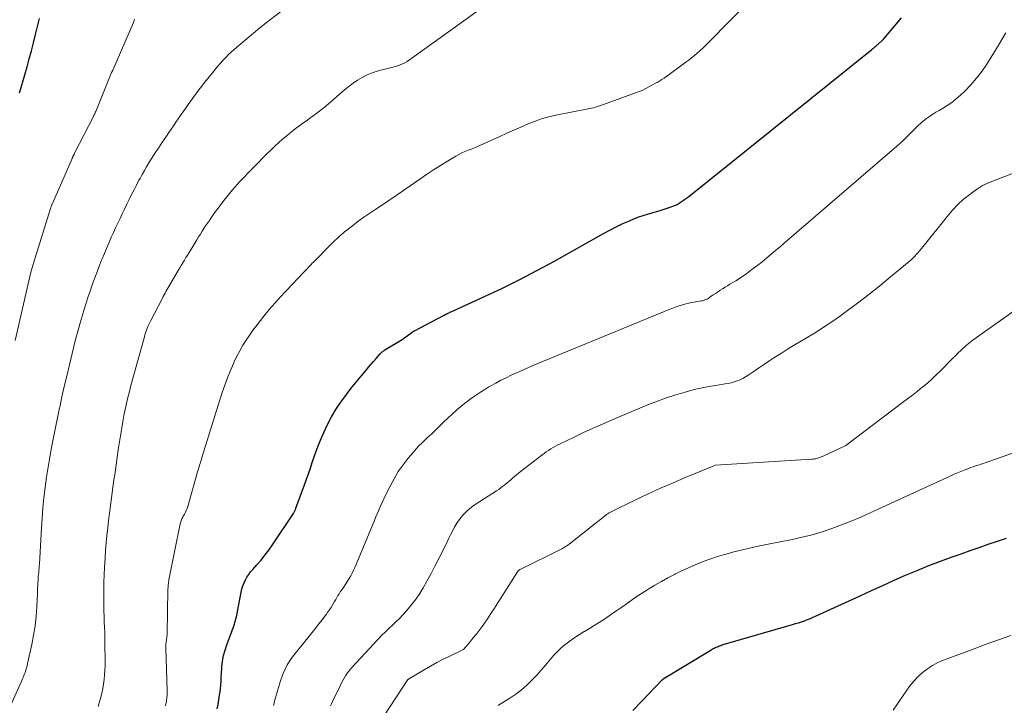
# Model space of a CAD drawing. Units: feet. Extents: x 1186672 to 1191672, y 7061370 to 7068870.
# Drawn here: x 1189552 to 1189819, y 7063020 to 7063205 of the extents above; entities that cross this region are included whole.
import ezdxf

# ---------------------------------------------------------------- set-up
doc = ezdxf.new("R2010")
doc.units = ezdxf.units.FT
doc.header["$MEASUREMENT"] = 0
doc.layers.add('Level 44', color=7, linetype='Continuous', lineweight=0)
doc.layers.add('Level 45', color=7, linetype='Continuous', lineweight=0)

msp = doc.modelspace()

# ---------------------------------------------------------------- linework, layer by layer
at = {"layer": 'Level 44', "color": 32, "linetype": 'Continuous', "lineweight": 30, "flags": 128}
for points, elevation in [([(1189552.01, 7063185.66), (1189552.69, 7063188), (1189552.78, 7063188.34), (1189553.41, 7063190.51), (1189554.02, 7063192.69), (1189554.62, 7063194.87), (1189555.21, 7063197.05), (1189555.78, 7063199.24), (1189556.33, 7063201.43), (1189556.86, 7063203.63), (1189557.38, 7063205.83)], 2280), ([(1189605.58, 7063018.8), (1189605.79, 7063020.04), (1189605.99, 7063021.28), (1189606.19, 7063022.52), (1189606.41, 7063023.95), (1189606.48, 7063024.48), (1189606.54, 7063025.01), (1189606.57, 7063025.54), (1189606.59, 7063026.08), (1189606.6, 7063026.62), (1189606.62, 7063027.15), (1189606.65, 7063027.69), (1189606.68, 7063028.22), (1189606.84, 7063030.23), (1189607.03, 7063031.75), (1189607.3, 7063033.26), (1189607.69, 7063034.74), (1189608.17, 7063036.2), (1189609.52, 7063039.79), (1189609.7, 7063040.27), (1189609.88, 7063040.76), (1189610.05, 7063041.25), (1189610.22, 7063041.74), (1189610.38, 7063042.23), (1189610.53, 7063042.73), (1189610.65, 7063043.23), (1189610.76, 7063043.74), (1189612.06, 7063050.45), (1189612.26, 7063051.3), (1189612.51, 7063052.14), (1189612.83, 7063052.95), (1189613.19, 7063053.74), (1189613.62, 7063054.5), (1189614.09, 7063055.24), (1189614.61, 7063055.93), (1189615.18, 7063056.6), (1189616.3, 7063057.84), (1189617.43, 7063059.13), (1189618.51, 7063060.45), (1189619.54, 7063061.82), (1189620.52, 7063063.22), (1189626.23, 7063071.73), (1189626.33, 7063071.9), (1189626.44, 7063072.07), (1189626.53, 7063072.25), (1189626.61, 7063072.43), (1189626.69, 7063072.61), (1189626.77, 7063072.79), (1189626.84, 7063072.98), (1189626.91, 7063073.17), (1189629.23, 7063079.49), (1189629.77, 7063081), (1189630.3, 7063082.51), (1189630.81, 7063084.03), (1189631.31, 7063085.55), (1189631.82, 7063087.06), (1189632.36, 7063088.57), (1189632.93, 7063090.06), (1189633.53, 7063091.55), (1189634.44, 7063093.69), (1189635.43, 7063095.83), (1189636.51, 7063097.91), (1189637.73, 7063099.91), (1189639.04, 7063101.87), (1189639.32, 7063102.25), (1189640.59, 7063103.96), (1189641.88, 7063105.64), (1189643.21, 7063107.3), (1189644.56, 7063108.94), (1189646.03, 7063110.66), (1189646.67, 7063111.42), (1189647.32, 7063112.18), (1189647.96, 7063112.93), (1189648.61, 7063113.69), (1189649.61, 7063114.86), (1189649.76, 7063115.03), (1189649.92, 7063115.19), (1189650.08, 7063115.34), (1189650.25, 7063115.49), (1189650.42, 7063115.63), (1189650.6, 7063115.76), (1189650.79, 7063115.89), (1189650.98, 7063116.01), (1189655.67, 7063118.85), (1189658.44, 7063120.87), (1189658.5, 7063120.92), (1189658.57, 7063120.96), (1189658.64, 7063121.01), (1189658.71, 7063121.05), (1189658.78, 7063121.1), (1189658.85, 7063121.14), (1189658.92, 7063121.18), (1189658.99, 7063121.22), (1189667.07, 7063125.46), (1189667.33, 7063125.59), (1189667.59, 7063125.72), (1189667.86, 7063125.85), (1189668.12, 7063125.98), (1189668.39, 7063126.1), (1189668.65, 7063126.22), (1189668.92, 7063126.34), (1189669.19, 7063126.47), (1189678.16, 7063130.55), (1189682.89, 7063132.78), (1189687.57, 7063135.08), (1189692.2, 7063137.5), (1189696.78, 7063140), (1189710.22, 7063147.55), (1189711.96, 7063148.49), (1189713.72, 7063149.39), (1189715.51, 7063150.23), (1189717.32, 7063151.03), (1189718.64, 7063151.59), (1189719.82, 7063152.05), (1189721.01, 7063152.47), (1189722.21, 7063152.84), (1189723.43, 7063153.17), (1189723.63, 7063153.22), (1189724.75, 7063153.52), (1189725.87, 7063153.84), (1189726.97, 7063154.2), (1189728.06, 7063154.58), (1189729.04, 7063154.94), (1189729.63, 7063155.18), (1189730.21, 7063155.45), (1189730.76, 7063155.76), (1189731.3, 7063156.1), (1189731.83, 7063156.46), (1189732.35, 7063156.83), (1189732.86, 7063157.22), (1189733.37, 7063157.61), (1189783.01, 7063197.39), (1189783.28, 7063197.62), (1189783.55, 7063197.84), (1189783.81, 7063198.07), (1189784.08, 7063198.31), (1189784.27, 7063198.49), (1189784.43, 7063198.63), (1189784.6, 7063198.78), (1189784.77, 7063198.93), (1189784.93, 7063199.07), (1189785.1, 7063199.22), (1189785.27, 7063199.36), (1189785.43, 7063199.5), (1189785.6, 7063199.65), (1189785.76, 7063199.8), (1189785.91, 7063199.95), (1189786.06, 7063200.12), (1189786.21, 7063200.28), (1189791, 7063205.95)], 2290), ([(1189718.17, 7063018.35), (1189720.61, 7063020.89), (1189726.17, 7063026.72), (1189726.83, 7063027.18), (1189726.88, 7063027.22), (1189739.18, 7063034.66), (1189739.45, 7063034.82), (1189739.72, 7063034.97), (1189739.99, 7063035.13), (1189740.27, 7063035.27), (1189740.55, 7063035.41), (1189740.83, 7063035.54), (1189741.12, 7063035.66), (1189741.41, 7063035.78), (1189741.44, 7063035.79), (1189741.75, 7063035.91), (1189742.07, 7063036.01), (1189742.38, 7063036.12), (1189742.7, 7063036.21), (1189761.53, 7063041.66), (1189762.34, 7063041.9), (1189763.15, 7063042.16), (1189763.95, 7063042.42), (1189764.75, 7063042.7), (1189765.54, 7063043), (1189766.33, 7063043.31), (1189767.11, 7063043.64), (1189767.88, 7063043.98), (1189779.79, 7063049.47), (1189782.87, 7063050.88), (1189785.96, 7063052.27), (1189789.05, 7063053.65), (1189792.15, 7063055.01), (1189795.27, 7063056.33), (1189798.41, 7063057.6), (1189801.57, 7063058.81), (1189804.75, 7063059.97), (1189807.19, 7063060.84), (1189809.64, 7063061.7), (1189812.09, 7063062.56), (1189814.55, 7063063.4), (1189817.01, 7063064.23), (1189819.47, 7063065.07)], 2300)]:
    msp.add_lwpolyline(points, dxfattribs=dict(at, elevation=elevation))
at = {"layer": 'Level 45', "color": 32, "linetype": 'Continuous', "lineweight": 0, "flags": 128}
for points, elevation in [([(1189591.59, 7063019.68), (1189591.68, 7063020.2), (1189591.73, 7063020.45), (1189591.79, 7063020.84), (1189591.85, 7063021.24), (1189591.9, 7063021.63), (1189591.94, 7063022.02), (1189591.96, 7063022.42), (1189591.98, 7063022.82), (1189591.99, 7063023.21), (1189591.98, 7063023.61), (1189591.62, 7063035.31), (1189591.62, 7063035.6), (1189591.62, 7063035.89), (1189591.64, 7063036.18), (1189591.67, 7063036.47), (1189591.7, 7063036.75), (1189591.74, 7063037.04), (1189591.78, 7063037.33), (1189591.82, 7063037.61), (1189591.84, 7063037.73), (1189591.89, 7063038.08), (1189591.93, 7063038.42), (1189591.96, 7063038.77), (1189591.97, 7063039.12), (1189592.21, 7063051.02), (1189592.22, 7063051.36), (1189592.24, 7063051.71), (1189592.26, 7063052.05), (1189592.29, 7063052.39), (1189592.32, 7063052.73), (1189592.36, 7063053.07), (1189592.42, 7063053.4), (1189592.48, 7063053.74), (1189595.51, 7063068.9), (1189595.58, 7063069.19), (1189595.66, 7063069.47), (1189595.77, 7063069.75), (1189595.88, 7063070.02), (1189596.01, 7063070.29), (1189596.15, 7063070.56), (1189596.28, 7063070.82), (1189596.43, 7063071.08), (1189596.69, 7063071.56), (1189596.95, 7063072.06), (1189597.18, 7063072.58), (1189597.38, 7063073.11), (1189597.56, 7063073.65), (1189600.25, 7063082.99), (1189600.38, 7063083.44), (1189600.51, 7063083.89), (1189600.64, 7063084.33), (1189600.77, 7063084.78), (1189600.91, 7063085.23), (1189601.04, 7063085.67), (1189601.18, 7063086.12), (1189601.32, 7063086.57), (1189601.93, 7063088.57), (1189602.37, 7063090.02), (1189602.82, 7063091.47), (1189603.26, 7063092.91), (1189603.71, 7063094.36), (1189606.25, 7063102.48), (1189606.91, 7063104.5), (1189607.61, 7063106.5), (1189608.37, 7063108.49), (1189609.17, 7063110.45), (1189609.51, 7063111.26), (1189610.2, 7063112.8), (1189610.92, 7063114.32), (1189611.71, 7063115.81), (1189612.54, 7063117.28), (1189613.43, 7063118.71), (1189614.36, 7063120.12), (1189615.34, 7063121.49), (1189616.35, 7063122.84), (1189618.18, 7063125.16), (1189618.92, 7063126.09), (1189619.68, 7063127.01), (1189620.46, 7063127.92), (1189621.25, 7063128.82), (1189622.05, 7063129.71), (1189622.86, 7063130.59), (1189623.67, 7063131.46), (1189624.49, 7063132.33), (1189628.98, 7063137.04), (1189629.31, 7063137.39), (1189629.65, 7063137.74), (1189629.99, 7063138.09), (1189630.32, 7063138.44), (1189630.66, 7063138.79), (1189631, 7063139.13), (1189631.34, 7063139.48), (1189631.68, 7063139.83), (1189636.71, 7063144.9), (1189637.11, 7063145.31), (1189637.52, 7063145.71), (1189637.94, 7063146.11), (1189638.36, 7063146.5), (1189638.78, 7063146.89), (1189639.22, 7063147.26), (1189639.66, 7063147.63), (1189640.1, 7063147.99), (1189642.24, 7063149.68), (1189643.78, 7063150.86), (1189645.34, 7063152.01), (1189646.93, 7063153.11), (1189648.55, 7063154.18), (1189648.83, 7063154.36), (1189650.59, 7063155.51), (1189652.34, 7063156.67), (1189654.09, 7063157.86), (1189655.82, 7063159.05), (1189660.45, 7063162.29), (1189662.3, 7063163.56), (1189664.18, 7063164.8), (1189666.07, 7063165.99), (1189667.99, 7063167.17), (1189670.27, 7063168.53), (1189671.07, 7063168.98), (1189671.88, 7063169.39), (1189672.71, 7063169.76), (1189673.56, 7063170.11), (1189674.42, 7063170.43), (1189675.27, 7063170.77), (1189676.11, 7063171.13), (1189676.95, 7063171.5), (1189682.15, 7063173.84), (1189684.06, 7063174.7), (1189685.98, 7063175.55), (1189687.9, 7063176.39), (1189689.82, 7063177.22), (1189691.77, 7063177.99), (1189693.74, 7063178.67), (1189695.75, 7063179.22), (1189697.79, 7063179.69), (1189705.67, 7063181.23), (1189706.13, 7063181.33), (1189706.59, 7063181.42), (1189707.05, 7063181.52), (1189707.51, 7063181.63), (1189707.97, 7063181.74), (1189708.42, 7063181.87), (1189708.86, 7063182.01), (1189709.31, 7063182.16), (1189720.96, 7063186.39), (1189724.38, 7063188.24), (1189724.97, 7063188.57), (1189725.54, 7063188.92), (1189726.1, 7063189.28), (1189726.66, 7063189.67), (1189732.54, 7063193.92), (1189733.35, 7063194.52), (1189734.14, 7063195.13), (1189734.92, 7063195.78), (1189735.69, 7063196.43), (1189736.44, 7063197.11), (1189737.18, 7063197.79), (1189737.9, 7063198.49), (1189738.62, 7063199.21), (1189750.83, 7063211.66)], 2288), ([(1189547.37, 7063014.74), (1189552.52, 7063026.36), (1189552.77, 7063026.94), (1189553.02, 7063027.52), (1189553.25, 7063028.11), (1189553.47, 7063028.7), (1189553.68, 7063029.29), (1189553.87, 7063029.89), (1189554.03, 7063030.5), (1189554.18, 7063031.11), (1189555.32, 7063036.26), (1189555.81, 7063038.79), (1189556.21, 7063041.34), (1189556.48, 7063043.9), (1189556.66, 7063046.47), (1189556.82, 7063050.13), (1189556.85, 7063050.89), (1189556.89, 7063051.64), (1189556.93, 7063052.39), (1189556.97, 7063053.14), (1189556.99, 7063053.48), (1189557.03, 7063054.06), (1189557.07, 7063054.63), (1189557.12, 7063055.21), (1189557.18, 7063055.79), (1189557.23, 7063056.36), (1189557.28, 7063056.94), (1189557.33, 7063057.51), (1189557.36, 7063058.09), (1189557.92, 7063067.72), (1189558.11, 7063070.48), (1189558.34, 7063073.25), (1189558.61, 7063076), (1189558.93, 7063078.76), (1189558.94, 7063078.84), (1189559.31, 7063081.54), (1189559.71, 7063084.25), (1189560.17, 7063086.94), (1189560.66, 7063089.63), (1189561.19, 7063092.31), (1189561.73, 7063094.99), (1189562.28, 7063097.66), (1189562.84, 7063100.34), (1189562.89, 7063100.56), (1189563.49, 7063103.34), (1189564.11, 7063106.12), (1189564.76, 7063108.89), (1189565.42, 7063111.66), (1189566.71, 7063116.94), (1189567.27, 7063119.17), (1189567.86, 7063121.39), (1189568.48, 7063123.6), (1189569.12, 7063125.81), (1189569.38, 7063126.68), (1189569.93, 7063128.45), (1189570.49, 7063130.2), (1189571.09, 7063131.94), (1189571.7, 7063133.68), (1189571.79, 7063133.92), (1189572.38, 7063135.53), (1189572.99, 7063137.14), (1189573.61, 7063138.74), (1189574.24, 7063140.34), (1189574.39, 7063140.7), (1189574.97, 7063142.11), (1189575.55, 7063143.52), (1189576.16, 7063144.92), (1189576.77, 7063146.32), (1189576.86, 7063146.53), (1189577.44, 7063147.81), (1189578.03, 7063149.09), (1189578.62, 7063150.37), (1189579.22, 7063151.65), (1189579.82, 7063152.92), (1189580.44, 7063154.19), (1189581.05, 7063155.46), (1189581.67, 7063156.73), (1189581.71, 7063156.8), (1189582.36, 7063158.1), (1189583.02, 7063159.39), (1189583.69, 7063160.68), (1189584.36, 7063161.97), (1189584.64, 7063162.49), (1189585.22, 7063163.55), (1189585.81, 7063164.59), (1189586.41, 7063165.63), (1189587.03, 7063166.66), (1189587.67, 7063167.68), (1189588.31, 7063168.69), (1189588.97, 7063169.7), (1189589.63, 7063170.7), (1189590.57, 7063172.09), (1189591.19, 7063173.02), (1189591.82, 7063173.95), (1189592.44, 7063174.88), (1189593.07, 7063175.82), (1189593.7, 7063176.75), (1189594.33, 7063177.67), (1189594.96, 7063178.6), (1189595.6, 7063179.52), (1189596.23, 7063180.43), (1189596.95, 7063181.45), (1189597.67, 7063182.47), (1189598.39, 7063183.48), (1189599.12, 7063184.49), (1189599.86, 7063185.49), (1189600.61, 7063186.48), (1189601.37, 7063187.46), (1189602.14, 7063188.44), (1189604.25, 7063191.08), (1189604.95, 7063191.93), (1189605.66, 7063192.77), (1189606.38, 7063193.6), (1189607.12, 7063194.43), (1189607.87, 7063195.23), (1189608.65, 7063196.01), (1189609.45, 7063196.76), (1189610.27, 7063197.5), (1189611.97, 7063198.97), (1189613.66, 7063200.41), (1189615.37, 7063201.84), (1189617.11, 7063203.23), (1189618.86, 7063204.6), (1189623.51, 7063208.19)], 2284), ([(1189550.81, 7063118.6), (1189555.07, 7063137.07), (1189555.15, 7063137.37), (1189555.22, 7063137.68), (1189555.3, 7063137.98), (1189555.38, 7063138.28), (1189555.47, 7063138.59), (1189555.55, 7063138.89), (1189555.64, 7063139.19), (1189555.74, 7063139.49), (1189560.4, 7063154.36), (1189560.45, 7063154.53), (1189560.51, 7063154.69), (1189560.57, 7063154.86), (1189560.63, 7063155.03), (1189560.69, 7063155.19), (1189560.76, 7063155.36), (1189560.82, 7063155.52), (1189560.89, 7063155.69), (1189566.22, 7063167.85), (1189566.27, 7063167.97), (1189566.33, 7063168.09), (1189566.38, 7063168.21), (1189566.44, 7063168.33), (1189566.5, 7063168.45), (1189566.56, 7063168.57), (1189566.62, 7063168.69), (1189566.68, 7063168.81), (1189566.74, 7063168.93), (1189566.8, 7063169.05), (1189566.86, 7063169.17), (1189566.92, 7063169.29), (1189572.09, 7063179.45), (1189572.16, 7063179.6), (1189572.23, 7063179.74), (1189572.3, 7063179.89), (1189572.37, 7063180.03), (1189572.44, 7063180.18), (1189572.51, 7063180.33), (1189572.57, 7063180.48), (1189572.63, 7063180.63), (1189576.95, 7063191.13), (1189576.99, 7063191.22), (1189577.03, 7063191.31), (1189577.07, 7063191.4), (1189577.1, 7063191.48), (1189577.14, 7063191.57), (1189577.18, 7063191.66), (1189577.22, 7063191.75), (1189577.26, 7063191.84), (1189582.86, 7063204.69), (1189583.18, 7063205.58)], 2282), ([(1189573.3, 7063019.46), (1189573.77, 7063021.06), (1189573.98, 7063021.89), (1189574.27, 7063023.09), (1189574.53, 7063024.31), (1189574.73, 7063025.54), (1189574.91, 7063026.77), (1189575.03, 7063028), (1189575.12, 7063029.24), (1189575.17, 7063030.48), (1189575.18, 7063031.73), (1189575.12, 7063036.39), (1189575.1, 7063037.88), (1189575.06, 7063039.38), (1189575.02, 7063040.87), (1189574.96, 7063042.37), (1189574.9, 7063043.86), (1189574.86, 7063045.35), (1189574.83, 7063046.85), (1189574.82, 7063048.34), (1189574.82, 7063049.26), (1189574.83, 7063051.21), (1189574.86, 7063053.16), (1189574.94, 7063055.11), (1189575.03, 7063057.06), (1189575.18, 7063059.74), (1189575.32, 7063061.77), (1189575.47, 7063063.79), (1189575.66, 7063065.81), (1189575.87, 7063067.82), (1189576.1, 7063069.84), (1189576.35, 7063071.85), (1189576.61, 7063073.86), (1189576.88, 7063075.87), (1189577.2, 7063078.18), (1189577.39, 7063079.53), (1189577.58, 7063080.88), (1189577.77, 7063082.23), (1189577.96, 7063083.58), (1189578.16, 7063084.93), (1189578.36, 7063086.28), (1189578.56, 7063087.63), (1189578.76, 7063088.98), (1189579.41, 7063093.31), (1189579.67, 7063094.95), (1189579.95, 7063096.6), (1189580.27, 7063098.24), (1189580.6, 7063099.87), (1189580.96, 7063101.5), (1189581.35, 7063103.13), (1189581.75, 7063104.74), (1189582.18, 7063106.36), (1189585.81, 7063119.55), (1189585.98, 7063120.12), (1189586.16, 7063120.7), (1189586.36, 7063121.27), (1189586.57, 7063121.83), (1189586.8, 7063122.39), (1189587.04, 7063122.94), (1189587.3, 7063123.49), (1189587.57, 7063124.03), (1189590.71, 7063130.06), (1189590.95, 7063130.51), (1189591.19, 7063130.97), (1189591.43, 7063131.42), (1189591.67, 7063131.87), (1189591.92, 7063132.32), (1189592.17, 7063132.77), (1189592.42, 7063133.21), (1189592.68, 7063133.66), (1189594.98, 7063137.53), (1189595.4, 7063138.23), (1189595.82, 7063138.93), (1189596.24, 7063139.63), (1189596.67, 7063140.33), (1189597.1, 7063141.02), (1189597.53, 7063141.72), (1189597.95, 7063142.42), (1189598.38, 7063143.12), (1189600.05, 7063145.88), (1189600.52, 7063146.64), (1189600.99, 7063147.39), (1189601.46, 7063148.15), (1189601.94, 7063148.9), (1189602.43, 7063149.64), (1189602.93, 7063150.38), (1189603.43, 7063151.11), (1189603.94, 7063151.84), (1189604.85, 7063153.12), (1189605.83, 7063154.46), (1189606.82, 7063155.78), (1189607.85, 7063157.08), (1189608.89, 7063158.36), (1189609.72, 7063159.36), (1189610.37, 7063160.12), (1189611.03, 7063160.88), (1189611.71, 7063161.63), (1189612.4, 7063162.36), (1189613.1, 7063163.09), (1189613.8, 7063163.82), (1189614.51, 7063164.54), (1189615.22, 7063165.25), (1189616.23, 7063166.27), (1189616.96, 7063167), (1189617.69, 7063167.74), (1189618.41, 7063168.48), (1189619.14, 7063169.22), (1189619.88, 7063169.95), (1189620.62, 7063170.67), (1189621.38, 7063171.38), (1189622.15, 7063172.07), (1189623.3, 7063173.09), (1189624.53, 7063174.14), (1189625.77, 7063175.16), (1189627.05, 7063176.14), (1189628.35, 7063177.1), (1189628.52, 7063177.22), (1189629.75, 7063178.1), (1189630.96, 7063178.98), (1189632.17, 7063179.88), (1189633.37, 7063180.79), (1189634.55, 7063181.72), (1189635.72, 7063182.66), (1189636.87, 7063183.63), (1189638.01, 7063184.62), (1189640.08, 7063186.47), (1189641.21, 7063187.41), (1189642.38, 7063188.29), (1189643.6, 7063189.09), (1189644.86, 7063189.84), (1189646.18, 7063190.49), (1189647.52, 7063191.07), (1189648.9, 7063191.53), (1189650.31, 7063191.92), (1189652.43, 7063192.41), (1189653.12, 7063192.59), (1189653.81, 7063192.78), (1189654.49, 7063193), (1189655.16, 7063193.23), (1189655.81, 7063193.51), (1189656.45, 7063193.81), (1189657.06, 7063194.17), (1189657.65, 7063194.56), (1189675.9, 7063207.7)], 2286), ([(1189620.79, 7063019.69), (1189621.07, 7063020.73), (1189621.22, 7063021.26), (1189621.44, 7063022.03), (1189621.66, 7063022.8), (1189621.88, 7063023.58), (1189622.09, 7063024.35), (1189622.31, 7063025.13), (1189622.54, 7063025.9), (1189622.8, 7063026.66), (1189623.07, 7063027.41), (1189623.42, 7063028.37), (1189623.94, 7063029.56), (1189624.52, 7063030.72), (1189625.22, 7063031.82), (1189625.98, 7063032.87), (1189632.34, 7063040.81), (1189633.05, 7063041.71), (1189633.75, 7063042.61), (1189634.45, 7063043.52), (1189635.14, 7063044.43), (1189635.4, 7063044.79), (1189635.94, 7063045.53), (1189636.44, 7063046.3), (1189636.92, 7063047.08), (1189637.37, 7063047.88), (1189637.67, 7063048.45), (1189637.96, 7063048.97), (1189638.26, 7063049.48), (1189638.59, 7063049.98), (1189638.93, 7063050.47), (1189639.28, 7063050.95), (1189639.62, 7063051.44), (1189639.95, 7063051.94), (1189640.28, 7063052.43), (1189640.89, 7063053.36), (1189641.33, 7063054.08), (1189641.75, 7063054.82), (1189642.14, 7063055.57), (1189642.5, 7063056.34), (1189642.84, 7063057.12), (1189643.18, 7063057.89), (1189643.51, 7063058.68), (1189643.84, 7063059.46), (1189647.64, 7063068.57), (1189648.06, 7063069.59), (1189648.49, 7063070.61), (1189648.92, 7063071.64), (1189649.36, 7063072.66), (1189649.8, 7063073.68), (1189650.25, 7063074.69), (1189650.72, 7063075.7), (1189651.2, 7063076.7), (1189652.42, 7063079.17), (1189653.48, 7063081.15), (1189654.64, 7063083.07), (1189655.93, 7063084.9), (1189657.3, 7063086.68), (1189658.72, 7063088.38), (1189659.47, 7063089.25), (1189660.25, 7063090.09), (1189661.07, 7063090.89), (1189661.9, 7063091.68), (1189662.76, 7063092.45), (1189663.6, 7063093.23), (1189664.43, 7063094.02), (1189665.26, 7063094.82), (1189665.94, 7063095.49), (1189667.02, 7063096.54), (1189668.11, 7063097.58), (1189669.21, 7063098.6), (1189670.33, 7063099.61), (1189670.59, 7063099.85), (1189671.59, 7063100.71), (1189672.62, 7063101.56), (1189673.67, 7063102.36), (1189674.74, 7063103.15), (1189675.84, 7063103.9), (1189676.95, 7063104.63), (1189678.07, 7063105.33), (1189679.21, 7063106.01), (1189679.71, 7063106.29), (1189681.07, 7063107.06), (1189682.44, 7063107.8), (1189683.84, 7063108.51), (1189685.24, 7063109.19), (1189686.66, 7063109.84), (1189688.09, 7063110.48), (1189689.53, 7063111.1), (1189690.97, 7063111.71), (1189728.02, 7063126.96), (1189729.01, 7063127.34), (1189730, 7063127.7), (1189731.01, 7063128.03), (1189732.03, 7063128.33), (1189732.62, 7063128.49), (1189733.35, 7063128.68), (1189734.09, 7063128.85), (1189734.83, 7063128.98), (1189735.58, 7063129.1), (1189736.41, 7063129.22), (1189736.74, 7063129.28), (1189737.07, 7063129.35), (1189737.39, 7063129.44), (1189737.71, 7063129.55), (1189738.02, 7063129.68), (1189738.33, 7063129.82), (1189738.62, 7063129.99), (1189738.9, 7063130.17), (1189739.46, 7063130.56), (1189740.02, 7063130.95), (1189740.59, 7063131.33), (1189741.15, 7063131.7), (1189741.72, 7063132.07), (1189741.89, 7063132.18), (1189742.54, 7063132.6), (1189743.21, 7063133.01), (1189743.87, 7063133.41), (1189744.54, 7063133.81), (1189745.17, 7063134.18), (1189746.14, 7063134.77), (1189747.1, 7063135.38), (1189748.05, 7063136.02), (1189748.98, 7063136.67), (1189749.62, 7063137.14), (1189750.85, 7063138.05), (1189752.07, 7063138.98), (1189753.27, 7063139.93), (1189754.46, 7063140.9), (1189754.52, 7063140.95), (1189755.72, 7063141.96), (1189756.92, 7063142.97), (1189758.12, 7063143.98), (1189759.31, 7063145), (1189788.44, 7063170.04), (1189789.79, 7063171.22), (1189791.11, 7063172.43), (1189792.4, 7063173.67), (1189793.66, 7063174.93), (1189794.74, 7063176.02), (1189795.47, 7063176.73), (1189796.23, 7063177.42), (1189797.01, 7063178.07), (1189797.82, 7063178.7), (1189798.66, 7063179.29), (1189799.51, 7063179.85), (1189800.38, 7063180.39), (1189801.26, 7063180.91), (1189802.14, 7063181.41), (1189803.44, 7063182.2), (1189804.7, 7063183.06), (1189805.88, 7063184.01), (1189807.02, 7063185.02), (1189808.22, 7063186.15), (1189809.85, 7063187.83), (1189811.4, 7063189.59), (1189812.81, 7063191.45), (1189814.13, 7063193.39), (1189816.81, 7063197.67), (1189819.28, 7063201.87)], 2292), ([(1189636.24, 7063019.62), (1189636.5, 7063020.21), (1189636.77, 7063020.79), (1189638.97, 7063025.23), (1189639.29, 7063025.87), (1189639.62, 7063026.5), (1189639.97, 7063027.11), (1189640.33, 7063027.73), (1189640.71, 7063028.32), (1189641.12, 7063028.9), (1189641.56, 7063029.45), (1189642.03, 7063029.99), (1189649.2, 7063037.68), (1189650.13, 7063038.65), (1189651.07, 7063039.61), (1189652.04, 7063040.54), (1189653.03, 7063041.45), (1189654.01, 7063042.36), (1189654.97, 7063043.3), (1189655.9, 7063044.27), (1189656.8, 7063045.27), (1189657.34, 7063045.87), (1189658.44, 7063047.22), (1189659.49, 7063048.61), (1189660.45, 7063050.06), (1189661.34, 7063051.56), (1189662.37, 7063053.42), (1189663.51, 7063055.5), (1189664.62, 7063057.6), (1189665.7, 7063059.71), (1189666.76, 7063061.83), (1189667.85, 7063064.07), (1189668.36, 7063065.08), (1189668.87, 7063066.09), (1189669.39, 7063067.09), (1189669.92, 7063068.09), (1189669.98, 7063068.21), (1189670.52, 7063069.12), (1189671.11, 7063070), (1189671.76, 7063070.83), (1189672.46, 7063071.62), (1189673.22, 7063072.36), (1189674.01, 7063073.07), (1189674.85, 7063073.71), (1189675.72, 7063074.31), (1189681.28, 7063077.87), (1189681.87, 7063078.26), (1189682.45, 7063078.67), (1189683.01, 7063079.09), (1189683.56, 7063079.52), (1189683.62, 7063079.57), (1189684.14, 7063079.99), (1189684.64, 7063080.42), (1189685.14, 7063080.86), (1189685.64, 7063081.3), (1189686.14, 7063081.74), (1189686.64, 7063082.18), (1189687.15, 7063082.6), (1189687.68, 7063083.01), (1189693.57, 7063087.54), (1189694.16, 7063087.98), (1189694.76, 7063088.4), (1189695.37, 7063088.82), (1189695.99, 7063089.21), (1189696.62, 7063089.59), (1189697.25, 7063089.96), (1189697.9, 7063090.3), (1189698.56, 7063090.63), (1189702.32, 7063092.44), (1189704.87, 7063093.65), (1189707.43, 7063094.83), (1189710.01, 7063095.96), (1189712.6, 7063097.07), (1189722.48, 7063101.21), (1189724.92, 7063102.18), (1189727.38, 7063103.08), (1189729.88, 7063103.88), (1189732.4, 7063104.62), (1189733.85, 7063105.01), (1189735.67, 7063105.47), (1189737.5, 7063105.88), (1189739.35, 7063106.22), (1189741.2, 7063106.51), (1189743.26, 7063106.8), (1189744.09, 7063106.94), (1189744.9, 7063107.12), (1189745.71, 7063107.35), (1189746.5, 7063107.62), (1189747.27, 7063107.94), (1189748.03, 7063108.29), (1189748.75, 7063108.71), (1189749.46, 7063109.16), (1189750.84, 7063110.13), (1189752.23, 7063111.09), (1189753.63, 7063112.03), (1189755.04, 7063112.97), (1189756.45, 7063113.89), (1189756.86, 7063114.15), (1189758.49, 7063115.19), (1189760.13, 7063116.21), (1189761.78, 7063117.21), (1189763.44, 7063118.2), (1189764.99, 7063119.11), (1189767.41, 7063120.58), (1189769.8, 7063122.09), (1189772.15, 7063123.68), (1189774.46, 7063125.3), (1189776.05, 7063126.45), (1189779.11, 7063128.72), (1189782.14, 7063131.02), (1189785.12, 7063133.39), (1189788.07, 7063135.8), (1189793.12, 7063140.01), (1189793.64, 7063140.46), (1189794.15, 7063140.93), (1189794.64, 7063141.42), (1189795.12, 7063141.92), (1189795.58, 7063142.43), (1189796.04, 7063142.96), (1189796.48, 7063143.49), (1189796.92, 7063144.03), (1189803.47, 7063152.27), (1189804.85, 7063153.87), (1189806.31, 7063155.4), (1189807.87, 7063156.82), (1189809.51, 7063158.16), (1189810.34, 7063158.78), (1189811.66, 7063159.69), (1189813.02, 7063160.52), (1189814.45, 7063161.23), (1189815.93, 7063161.86), (1189821.37, 7063163.92)], 2294), ([(1189650.72, 7063016.86), (1189657.23, 7063026.74), (1189657.37, 7063026.84), (1189657.44, 7063026.89), (1189657.51, 7063026.93), (1189657.58, 7063026.98), (1189657.65, 7063027.02), (1189661.68, 7063029.41), (1189663.38, 7063030.39), (1189665.1, 7063031.34), (1189666.84, 7063032.24), (1189668.59, 7063033.11), (1189672.1, 7063034.79), (1189672.12, 7063034.8), (1189672.13, 7063034.81), (1189672.15, 7063034.81), (1189672.17, 7063034.82), (1189672.28, 7063034.86), (1189674.02, 7063036.91), (1189674.88, 7063037.94), (1189675.72, 7063038.99), (1189676.54, 7063040.06), (1189677.34, 7063041.14), (1189677.79, 7063041.77), (1189678.78, 7063043.19), (1189679.76, 7063044.61), (1189680.71, 7063046.06), (1189681.65, 7063047.52), (1189686.93, 7063055.91), (1189687, 7063056.02), (1189687.08, 7063056.12), (1189687.16, 7063056.22), (1189687.25, 7063056.31), (1189687.35, 7063056.39), (1189687.45, 7063056.47), (1189687.56, 7063056.54), (1189687.67, 7063056.6), (1189698.94, 7063062.17), (1189699.2, 7063062.31), (1189699.47, 7063062.45), (1189699.73, 7063062.6), (1189699.98, 7063062.76), (1189700.23, 7063062.93), (1189700.48, 7063063.1), (1189700.72, 7063063.27), (1189700.96, 7063063.46), (1189710.9, 7063071.29), (1189711.07, 7063071.42), (1189711.24, 7063071.55), (1189711.42, 7063071.67), (1189711.6, 7063071.79), (1189711.78, 7063071.91), (1189711.97, 7063072.02), (1189712.16, 7063072.12), (1189712.35, 7063072.22), (1189718.79, 7063075.34), (1189722.22, 7063076.97), (1189725.68, 7063078.55), (1189729.16, 7063080.07), (1189732.66, 7063081.54), (1189740.63, 7063084.8), (1189766.67, 7063086.41), (1189767.05, 7063086.45), (1189767.43, 7063086.5), (1189767.81, 7063086.57), (1189768.18, 7063086.66), (1189768.55, 7063086.78), (1189768.92, 7063086.9), (1189769.28, 7063087.04), (1189769.63, 7063087.19), (1189775.98, 7063090.16), (1189791.32, 7063101.77), (1189792.66, 7063102.79), (1189794, 7063103.82), (1189795.33, 7063104.86), (1189796.65, 7063105.91), (1189796.83, 7063106.06), (1189798.04, 7063107.06), (1189799.23, 7063108.09), (1189800.38, 7063109.16), (1189801.5, 7063110.25), (1189802.61, 7063111.37), (1189803.71, 7063112.49), (1189804.81, 7063113.61), (1189805.91, 7063114.74), (1189806.14, 7063114.96), (1189807.38, 7063116.16), (1189808.66, 7063117.32), (1189810.01, 7063118.4), (1189811.4, 7063119.43), (1189824.41, 7063128.56)], 2296), ([(1189681.65, 7063019.71), (1189681.77, 7063019.79), (1189684.85, 7063021.7), (1189686.47, 7063022.79), (1189688.02, 7063023.95), (1189689.47, 7063025.24), (1189690.86, 7063026.6), (1189692.24, 7063028.06), (1189693.18, 7063029.1), (1189694.11, 7063030.14), (1189695.02, 7063031.21), (1189695.91, 7063032.3), (1189696.81, 7063033.36), (1189697.77, 7063034.38), (1189698.79, 7063035.32), (1189699.86, 7063036.22), (1189700.03, 7063036.36), (1189701.24, 7063037.27), (1189702.47, 7063038.14), (1189703.74, 7063038.97), (1189705.03, 7063039.75), (1189705.1, 7063039.79), (1189706.43, 7063040.57), (1189707.75, 7063041.38), (1189709.06, 7063042.21), (1189710.36, 7063043.05), (1189710.77, 7063043.32), (1189712.18, 7063044.28), (1189713.58, 7063045.24), (1189714.98, 7063046.21), (1189716.37, 7063047.2), (1189717.76, 7063048.18), (1189719.16, 7063049.14), (1189720.58, 7063050.08), (1189722.02, 7063050.99), (1189722.51, 7063051.3), (1189724.22, 7063052.34), (1189725.94, 7063053.34), (1189727.7, 7063054.3), (1189729.47, 7063055.22), (1189729.56, 7063055.27), (1189731.41, 7063056.16), (1189733.26, 7063057.02), (1189735.15, 7063057.83), (1189737.05, 7063058.6), (1189737.29, 7063058.69), (1189739.33, 7063059.44), (1189741.39, 7063060.14), (1189743.48, 7063060.75), (1189745.59, 7063061.3), (1189746.77, 7063061.59), (1189749.49, 7063062.22), (1189752.21, 7063062.84), (1189754.93, 7063063.42), (1189757.67, 7063063.97), (1189761.42, 7063064.71), (1189764.15, 7063065.31), (1189766.86, 7063065.99), (1189769.53, 7063066.78), (1189772.19, 7063067.66), (1189774.81, 7063068.63), (1189777.41, 7063069.65), (1189779.99, 7063070.74), (1189782.54, 7063071.87), (1189804.43, 7063081.94), (1189805.32, 7063082.34), (1189806.21, 7063082.73), (1189807.11, 7063083.1), (1189808.02, 7063083.46), (1189808.57, 7063083.67), (1189809.2, 7063083.92), (1189809.84, 7063084.15), (1189810.48, 7063084.38), (1189811.13, 7063084.6), (1189811.77, 7063084.82), (1189812.41, 7063085.04), (1189813.06, 7063085.27), (1189813.7, 7063085.49), (1189837.19, 7063093.79)], 2298), ([(1189788.73, 7063018.45), (1189790.14, 7063020.41), (1189791.51, 7063022.41), (1189792.32, 7063023.64), (1189793.3, 7063025.01), (1189794.35, 7063026.31), (1189795.5, 7063027.51), (1189796.72, 7063028.66), (1189798.04, 7063029.68), (1189799.43, 7063030.6), (1189800.9, 7063031.37), (1189802.43, 7063032.03), (1189810.69, 7063035.08), (1189814.01, 7063036.31), (1189817.33, 7063037.52), (1189820.66, 7063038.73)], 2302)]:
    msp.add_lwpolyline(points, dxfattribs=dict(at, elevation=elevation))

doc.saveas('drawing.dxf')
